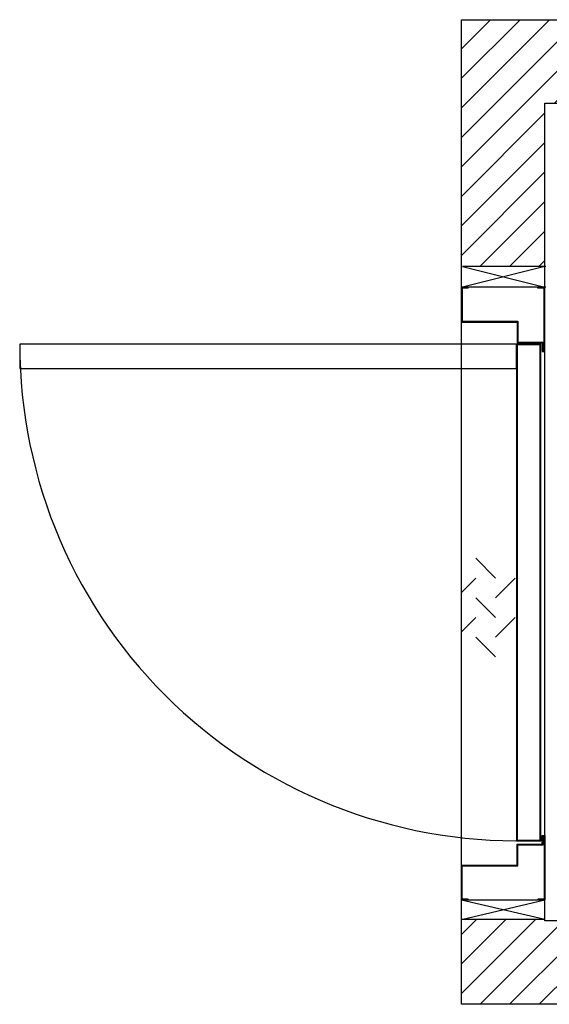
# Model space of a CAD drawing. Units: inches. Extents: x 8444 to 8555, y 13607 to 13678.
# Drawn here: x 8444 to 8482, y 13607 to 13678 of the extents above; entities that cross this region are included whole.
import ezdxf

# ---------------------------------------------------------------- set-up
doc = ezdxf.new("R2010")
doc.units = ezdxf.units.IN
doc.header["$LTSCALE"] = 0.5
doc.header["$MEASUREMENT"] = 0
doc.layers.add('DOORS', color=30, linetype='Continuous')
doc.layers.add('WALLS', color=8, linetype='Continuous')

# ---------------------------------------------------------------- blocks, each defined once
blk = doc.blocks.new('Door-RH')
at = {"layer": 'DOORS', "ltscale": 3}
for p, q in [((12.7, 559), (0, 559)), ((0, 559), (0, 495.5)), ((1.5, 557.5), (1.5, 497)), ((12.7, 557.5), (1.5, 557.5)), ((12.7, 557.5), (12.7, 559)), ((139.7, 557.5), (139.7, 559)), ((152.4, 559), (139.7, 559)), ((150.9, 557.5), (139.7, 557.5)), ((150.9, 443), (150.9, 557.5)), ((152.4, 441.5), (152.4, 559)), ((0, -495.5), (0, 495.5)), ((0, 495.5), (101.6, 495.5)), ((0, -495.5), (0, 495.5)), ((1.5, 497), (103.1, 497)), ((101.6, 495.5), (101.6, 457.4)), ((103.1, 497), (103.1, 458.9)), ((101.6, 457.4), (147.6, 457.4)), ((103.1, 458.9), (149.2, 458.9)), ((147.6, 457.4), (147.6, 441.5)), ((149.2, 458.9), (149.2, 443)), ((147.6, 441.5), (152.4, 441.5)), ((149.2, 443), (150.9, 443)), ((26.3, 64.4), (62.2, 28.4)), ((26.3, 28.4), (0, 2.2)), ((98.1, 28.4), (62.2, -7.5)), ((26.3, -7.5), (62.2, -43.4)), ((26.3, -43.4), (0, -69.7)), ((98.1, -43.4), (62.2, -79.3)), ((26.3, -79.3), (62.2, -115.2)), ((147.6, -441.5), (152.4, -441.5)), ((147.6, -457.4), (147.6, -441.5)), ((149.2, -443.5), (150.9, -443.5)), ((149.2, -458.9), (149.2, -443.5)), ((150.9, -443.5), (150.9, -557.5)), ((152.4, -441.5), (152.4, -559)), ((101.6, -457.4), (147.6, -457.4)), ((101.6, -495.5), (101.6, -457.4)), ((103.1, -497), (103.1, -458.9)), ((103.1, -458.9), (149.2, -458.9)), ((0, -495.5), (101.6, -495.5)), ((0, -559), (0, -495.5)), ((1.5, -497), (103.1, -497)), ((1.5, -557.5), (1.5, -497)), ((12.7, -559), (0, -559)), ((12.7, -557.5), (1.5, -557.5)), ((12.7, -557.5), (12.7, -559)), ((139.7, -557.5), (139.7, -559)), ((150.9, -557.5), (139.7, -557.5)), ((152.4, -559), (139.7, -559))]:
    blk.add_line(p, q, dxfattribs=at)
for points in [[(100.6, 455), (-805.5, 455), (-805.5, 410.6), (100.6, 410.6)], [(100.6, 455), (100.6, -451.1), (145, -451.1), (145, 455)], [(101.8, 453.8), (101.8, -449.9), (143.8, -449.9), (143.8, 453.8)]]:
    blk.add_lwpolyline(points, close=True, dxfattribs=at)
at = {"layer": 'DOORS', "ltscale": 0.5}
blk.add_arc((100.6, 455), 906.1, 180, 272.8118, dxfattribs=at)

msp = doc.modelspace()

# ---------------------------------------------------------------- hatches: boundary and pattern name
at = {"layer": 'WALLS'}
h = msp.add_hatch(dxfattribs=at)
h.set_pattern_fill('ANSI31', color=256, scale=11.999976, style=0)
h.set_pattern_definition([(45, (8031.3489, 12370.5792), (-1.060658, 1.060658), [])])
h.paths.add_polyline_path([(8475.425, 13678.002), (8475.425, 13660.288), (8475.497, 13660.269), (8481.424, 13660.269), (8481.424, 13672.002), (8549.054, 13672.002), (8549.054, 13613.252), (8481.424, 13613.248), (8481.424, 13613.347), (8475.425, 13613.347), (8475.425, 13607.252), (8555.054, 13607.252), (8555.054, 13678.002)])

# ---------------------------------------------------------------- linework, layer by layer
for p, q in [((8481.424, 13660.269), (8475.497, 13658.773)), ((8475.497, 13660.269), (8481.424, 13658.773)), ((8481.497, 13660.269), (8475.497, 13660.269)), ((8481.497, 13658.773), (8475.497, 13658.773)), ((8475.425, 13613.347), (8481.424, 13614.758)), ((8475.425, 13614.758), (8481.424, 13613.374)), ((8475.425, 13614.758), (8481.424, 13614.758)), ((8481.424, 13613.347), (8475.425, 13613.347))]:
    msp.add_line(p, q, dxfattribs=at)
for points in [[(8475.425, 13678.002), (8555.054, 13678.002), (8555.054, 13607.252), (8475.425, 13607.252)], [(8481.424, 13672.002), (8549.054, 13672.002), (8549.054, 13613.252), (8481.424, 13613.248)]]:
    msp.add_lwpolyline(points, close=True, dxfattribs=at)

# ---------------------------------------------------------------- block references
at = {"layer": 'DOORS', "xscale": 0.03937000000041735, "yscale": 0.03937000000041735, "zscale": 0.03937}
msp.add_blockref('Door-RH', (8475.425, 13636.766), dxfattribs=at)

doc.saveas('drawing.dxf')
